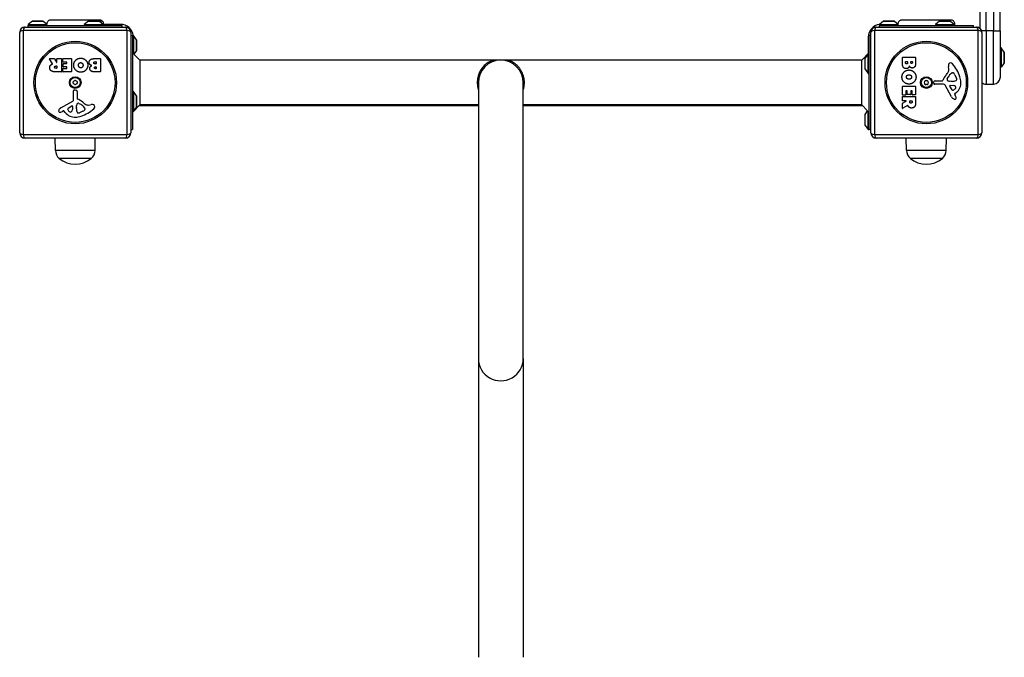
# Model space of a CAD drawing. Units: millimetres. Extents: x 1819 to 7769, y -5463 to -962.
# Drawn here: x 4827 to 5749, y -3865 to -3268 of the extents above; entities that cross this region are included whole.
import ezdxf

# ---------------------------------------------------------------- set-up
doc = ezdxf.new("R2010")
doc.units = ezdxf.units.MM
doc.layers.add('SW_Toestellen', color=2, linetype='Continuous')

msp = doc.modelspace()

# ---------------------------------------------------------------- linework, layer by layer
at = {"layer": 'SW_Toestellen'}
for p, q in [((5726.28, -3218.27), (5726.28, -3275.77)), ((5732.28, -3278.27), (5732.28, -3218.27)), ((5739.28, -3218.27), (5739.28, -3278.27)), ((5745.28, -3278.27), (5745.28, -3218.27)), ((4839.18, -3269.37), (4835.28, -3272.27)), ((4835.28, -3272.27), (4853.04, -3272.27)), ((4835.28, -3272.27), (4835.28, -3273.27)), ((4839.18, -3269.37), (4849.38, -3269.37)), ((4849.08, -3269.27), (4839.48, -3269.27)), ((4849.38, -3269.37), (4852.93, -3272.01)), ((4891.68, -3269.37), (4887.78, -3272.27)), ((4887.78, -3272.27), (4905.78, -3272.27)), ((4887.78, -3272.27), (4887.78, -3273.27)), ((4891.68, -3269.37), (4901.88, -3269.37)), ((4901.58, -3269.27), (4891.98, -3269.27)), ((4901.87, -3267.9), (4901.87, -3267.9)), ((4901.88, -3269.37), (4905.78, -3272.27)), ((4905.78, -3272.27), (4905.78, -3273.27)), ((4921.78, -3272.27), (4905.78, -3272.27)), ((4921.78, -3272.27), (4921.78, -3273.27)), ((5636.18, -3269.37), (5632.28, -3272.27)), ((5632.28, -3272.27), (5650.07, -3272.27)), ((5632.28, -3272.27), (5632.28, -3273.27)), ((5636.18, -3269.37), (5646.38, -3269.37)), ((5646.08, -3269.27), (5636.48, -3269.27)), ((5646.38, -3269.37), (5649.97, -3272.04)), ((5688.68, -3269.37), (5684.78, -3272.27)), ((5684.78, -3272.27), (5702.78, -3272.27)), ((5684.78, -3272.27), (5684.78, -3273.27)), ((5688.68, -3269.37), (5698.88, -3269.37)), ((5698.58, -3269.27), (5688.98, -3269.27)), ((5698.88, -3269.37), (5702.78, -3272.27)), ((5698.89, -3267.9), (5698.89, -3267.9)), ((5702.78, -3272.27), (5702.78, -3273.27)), ((4827.28, -3373.77), (4827.28, -3279.77)), ((4830.62, -3278.11), (4830.62, -3375.42)), ((4927.93, -3278.11), (4830.62, -3278.11)), ((4832.28, -3274.77), (4926.28, -3274.77)), ((4835.28, -3273.27), (4923.28, -3273.27)), ((4835.28, -3274.77), (4835.28, -3273.27)), ((4923.28, -3274.77), (4923.28, -3273.27)), ((4927.93, -3375.42), (4927.93, -3278.11)), ((4931.28, -3279.77), (4931.28, -3373.77)), ((5624.28, -3373.77), (5624.28, -3279.77)), ((5724.93, -3278.12), (5627.62, -3278.12)), ((5627.62, -3278.12), (5627.62, -3375.43)), ((5629.28, -3274.77), (5723.28, -3274.77)), ((5632.28, -3273.27), (5720.28, -3273.27)), ((5632.28, -3274.77), (5632.28, -3273.27)), ((5720.28, -3274.77), (5720.28, -3273.27)), ((5724.93, -3375.43), (5724.93, -3278.12)), ((5732.28, -3278.27), (5728.05, -3278.27)), ((5728.28, -3279.77), (5728.28, -3373.77)), ((5732.28, -3278.27), (5732.28, -3328.27)), ((5739.28, -3278.27), (5732.28, -3278.27)), ((5739.28, -3278.27), (5745.28, -3278.27)), ((5739.28, -3328.27), (5739.28, -3278.27)), ((5745.28, -3278.27), (5745.28, -3322.27)), ((4931.28, -3282.77), (4932.78, -3282.77)), ((4932.78, -3282.77), (4932.78, -3370.77)), ((4933.78, -3282.77), (4932.78, -3282.77)), ((4933.78, -3282.77), (4933.78, -3299.96)), ((4936.68, -3286.67), (4933.78, -3282.77)), ((4936.68, -3286.67), (4936.68, -3296.87)), ((4936.78, -3296.57), (4936.78, -3286.97)), ((5621.78, -3284.27), (5622.78, -3284.27)), ((5621.78, -3284.27), (5621.78, -3299.7)), ((5622.78, -3370.77), (5622.78, -3282.77)), ((5624.28, -3282.77), (5622.78, -3282.77)), ((4936.68, -3296.87), (4934.23, -3300.16)), ((4939.85, -3305.77), (4934.23, -3300.16)), ((5615.71, -3305.77), (5622.78, -3298.7)), ((5618.88, -3304.17), (5621.78, -3300.27)), ((5621.78, -3318.27), (5621.78, -3300.27)), ((5621.78, -3300.27), (5622.78, -3300.27)), ((5746.28, -3294.27), (5745.28, -3294.27)), ((5746.28, -3294.27), (5746.28, -3312.27)), ((5749.18, -3298.17), (5746.28, -3294.27)), ((5749.18, -3298.17), (5749.18, -3308.37)), ((5749.28, -3308.07), (5749.28, -3298.47)), ((4857.9, -3309.24), (4855.15, -3304.69)), ((4855.32, -3304.38), (4859.76, -3304.38)), ((4859.93, -3304.49), (4861.73, -3307.8)), ((4862.1, -3307.7), (4862.1, -3304.58)), ((4862.3, -3304.38), (4866.15, -3304.38)), ((4866.35, -3304.58), (4866.35, -3316.47)), ((4867.58, -3307.38), (4867.58, -3304.58)), ((4867.78, -3304.38), (4875.74, -3304.38)), ((4871.33, -3307.58), (4867.78, -3307.58)), ((4868.11, -3311.95), (4868.11, -3309.16)), ((4868.31, -3308.96), (4871.33, -3308.96)), ((4871.53, -3308.76), (4871.53, -3307.78)), ((4875.94, -3304.58), (4875.94, -3316.47)), ((4897.17, -3304.38), (4902.89, -3304.38)), ((4897.77, -3307.29), (4898.66, -3307.29)), ((4898.66, -3309.25), (4897.84, -3309.25)), ((4898.86, -3307.49), (4898.86, -3309.05)), ((4903.09, -3304.58), (4903.09, -3316.47)), ((5615.71, -3305.77), (4939.85, -3305.77)), ((4939.85, -3305.77), (4939.85, -3347.77)), ((5268.95, -3306.5), (5272.02, -3306.58)), ((5286.61, -3306.5), (5283.54, -3306.58)), ((5615.71, -3347.77), (5615.71, -3305.77)), ((5618.78, -3304.47), (5618.78, -3314.07)), ((5618.88, -3314.37), (5618.88, -3304.17)), ((5653.89, -3308.88), (5653.89, -3303.16)), ((5654.09, -3302.96), (5665.98, -3302.96)), ((5656.8, -3308.27), (5656.8, -3307.39)), ((5657, -3307.19), (5658.55, -3307.19)), ((5658.75, -3307.39), (5658.75, -3308.2)), ((5661.6, -3308.02), (5661.6, -3307.36)), ((5661.8, -3307.16), (5663.07, -3307.16)), ((5663.27, -3307.36), (5663.27, -3307.95)), ((5666.18, -3303.16), (5666.18, -3309.57)), ((5749.18, -3308.37), (5746.28, -3312.27)), ((4866.15, -3316.67), (4860.02, -3316.67)), ((4861.08, -3311.26), (4861.9, -3311.26)), ((4861.9, -3313.38), (4861.15, -3313.38)), ((4862.1, -3311.46), (4862.1, -3313.18)), ((4867.7, -3316.47), (4867.7, -3313.69)), ((4867.9, -3313.49), (4871.33, -3313.49)), ((4875.74, -3316.67), (4867.9, -3316.67)), ((4871.33, -3312.15), (4868.31, -3312.15)), ((4871.53, -3313.29), (4871.53, -3312.35)), ((4902.89, -3316.67), (4896.48, -3316.67)), ((4898.03, -3312.1), (4898.69, -3312.1)), ((4898.69, -3313.76), (4898.1, -3313.76)), ((4898.89, -3312.3), (4898.89, -3313.56)), ((5618.88, -3314.37), (5621.78, -3318.27)), ((5621.78, -3318.27), (5622.78, -3318.27)), ((5697.28, -3314.19), (5696.89, -3311.7)), ((5700.7, -3317.68), (5701.47, -3317.68)), ((5746.28, -3312.27), (5745.28, -3312.27)), ((5256.78, -3326.77), (5256.78, -3585.26)), ((5298.78, -3585.26), (5298.78, -3326.77)), ((5683.17, -3327.34), (5683.34, -3326.05)), ((5692.43, -3328.3), (5684.08, -3328.36)), ((5684.54, -3325), (5691.28, -3325)), ((5695.79, -3323.25), (5696.66, -3321.67)), ((5699.38, -3325.63), (5697.81, -3325.51)), ((5700.82, -3325.63), (5699.59, -3325.63)), ((5703.08, -3319.5), (5704.51, -3322.91)), ((5732.28, -3328.27), (5739.28, -3328.27)), ((4877.75, -3342.92), (4877.69, -3334.57)), ((4878.71, -3333.67), (4880, -3333.84)), ((4881.05, -3335.03), (4881.05, -3341.77)), ((4933.78, -3335.27), (4932.78, -3335.27)), ((4933.78, -3335.27), (4933.78, -3353.27)), ((4936.68, -3339.17), (4933.78, -3335.27)), ((5653.89, -3338.27), (5653.89, -3330.31)), ((5654.09, -3330.11), (5665.98, -3330.11)), ((5657.09, -3334.72), (5657.09, -3338.27)), ((5658.26, -3334.52), (5657.29, -3334.52)), ((5658.46, -3337.74), (5658.46, -3334.72)), ((5661.66, -3334.72), (5661.66, -3337.74)), ((5662.79, -3334.52), (5661.86, -3334.52)), ((5662.99, -3338.15), (5662.99, -3334.72)), ((5666.18, -3330.31), (5666.18, -3338.15)), ((5699.83, -3340.15), (5693.76, -3329.08)), ((5700.41, -3333.51), (5698.2, -3330.04)), ((5698.61, -3329.32), (5701.47, -3329.4)), ((5704.38, -3336.04), (5702.86, -3337.29)), ((4865.9, -3350.32), (4876.97, -3344.25)), ((4882.79, -3346.29), (4884.38, -3347.15)), ((4936.68, -3339.17), (4936.68, -3349.37)), ((4936.78, -3349.07), (4936.78, -3339.47)), ((5653.89, -3343.75), (5653.89, -3339.9)), ((5653.89, -3350.73), (5653.89, -3346.29)), ((5653.99, -3346.11), (5657.31, -3344.32)), ((5656.89, -3338.47), (5654.09, -3338.47)), ((5654.09, -3339.7), (5665.98, -3339.7)), ((5657.21, -3343.95), (5654.09, -3343.95)), ((5661.46, -3337.94), (5658.66, -3337.94)), ((5660.77, -3344.97), (5660.77, -3344.15)), ((5660.97, -3343.95), (5662.69, -3343.95)), ((5662.89, -3344.15), (5662.89, -3344.9)), ((5665.98, -3338.35), (5663.19, -3338.35)), ((5666.18, -3339.9), (5666.18, -3346.03)), ((5702.76, -3337.78), (5703.28, -3338.72)), ((4868.27, -3353.26), (4867.33, -3353.77)), ((4870.01, -3354.88), (4868.76, -3353.35)), ((4872.54, -3350.9), (4876.01, -3348.7)), ((4876.73, -3349.11), (4876.65, -3351.96)), ((4880.42, -3349.87), (4880.53, -3348.31)), ((4880.42, -3351.32), (4880.42, -3350.08)), ((4886.55, -3353.58), (4883.13, -3355)), ((4888.37, -3351.2), (4888.37, -3351.96)), ((4891.86, -3347.78), (4894.35, -3347.39)), ((4939.85, -3347.77), (4932.78, -3354.84)), ((4933.78, -3353.27), (4932.78, -3353.27)), ((4936.68, -3349.37), (4933.78, -3353.27)), ((4939.35, -3348.27), (5256.78, -3348.27)), ((5256.78, -3347.77), (4939.85, -3347.77)), ((5615.71, -3347.77), (5298.78, -3347.77)), ((5298.78, -3348.27), (5616.21, -3348.27)), ((5615.71, -3347.77), (5621.32, -3353.38)), ((5618.88, -3356.67), (5621.32, -3353.38)), ((5621.78, -3370.77), (5621.78, -3353.58)), ((5658.74, -3348.15), (5654.19, -3350.9)), ((5618.78, -3356.97), (5618.78, -3366.57)), ((5618.88, -3366.87), (5618.88, -3356.67)), ((4931.28, -3370.77), (4932.78, -3370.77)), ((5618.88, -3366.87), (5621.78, -3370.77)), ((5621.78, -3370.77), (5622.78, -3370.77)), ((5624.28, -3370.77), (5622.78, -3370.77)), ((4830.62, -3375.42), (4927.93, -3375.42)), ((4926.28, -3378.77), (4832.28, -3378.77)), ((4860.7, -3390.27), (4860.53, -3378.77)), ((4897.86, -3390.27), (4898.02, -3378.77)), ((5627.62, -3375.43), (5724.93, -3375.43)), ((5723.28, -3378.77), (5629.28, -3378.77)), ((5657.7, -3390.27), (5657.53, -3378.77)), ((5694.86, -3390.27), (5695.02, -3378.77)), ((4897.86, -3390.27), (4860.7, -3390.27)), ((5694.86, -3390.27), (5657.7, -3390.27)), ((4894.28, -3397.77), (4864.28, -3397.77)), ((4894.28, -3397.77), (4864.28, -3397.77)), ((5691.28, -3397.77), (5661.28, -3397.77)), ((5691.28, -3397.77), (5661.28, -3397.77)), ((5256.78, -3585.26), (5256.78, -3864.92)), ((5298.78, -3585.26), (5298.78, -3864.92))]:
    msp.add_line(p, q, dxfattribs=at)
for centre, radius in [((4879.28, -3326.77), 38.66), ((4879.28, -3326.77), 37.35), ((5676.28, -3326.77), 38.66), ((5676.28, -3326.77), 37.35), ((4879.28, -3326.77), 5.5), ((4879.28, -3326.77), 4.75), ((5676.28, -3326.77), 5.5), ((5676.28, -3326.77), 4.75)]:
    msp.add_circle(centre, radius, dxfattribs=at)
for centre, radius, start, end in [((4839.48, -3269.77), 0.5, 90, 126.63416), ((4849.08, -3269.77), 0.5, 53.36584, 90), ((4891.98, -3269.77), 0.5, 90, 126.63416), ((4901.58, -3269.77), 0.5, 53.36584, 90), ((4921.78, -3284.27), 12, 7.18076, 90), ((5633.78, -3284.27), 12, 97.18076, 180), ((5636.48, -3269.77), 0.5, 90, 126.63416), ((5646.08, -3269.77), 0.5, 53.36584, 90), ((5688.98, -3269.77), 0.5, 90, 126.63416), ((5698.58, -3269.77), 0.5, 53.36584, 90), ((4832.28, -3279.77), 5, 90, 180), ((4926.28, -3279.77), 5, 0, 90), ((5629.28, -3279.77), 5, 90, 180), ((5723.28, -3279.77), 5, 0, 90), ((4936.28, -3286.97), 0.5, 0, 36.63416), ((4936.28, -3296.57), 0.5, 323.36584, 0), ((5748.78, -3298.47), 0.5, 0, 36.63416), ((4855.32, -3304.58), 0.2, 90, 211.15487), ((4859.76, -3304.58), 0.2, 28.40652, 90), ((4861.9, -3307.7), 0.2, 208.40652, 0), ((4862.3, -3304.58), 0.2, 90, 180), ((4866.15, -3304.58), 0.2, 0, 90), ((4867.78, -3304.58), 0.2, 90, 180), ((4867.78, -3307.38), 0.2, 180, 270), ((4868.31, -3309.16), 0.2, 90, 180), ((4871.33, -3307.78), 0.2, 0, 90), ((4871.33, -3308.76), 0.2, 270, 0), ((4875.74, -3304.58), 0.2, 0, 90), ((4898.66, -3307.49), 0.2, 0, 90), ((4898.66, -3309.05), 0.2, 270, 0), ((4902.89, -3304.58), 0.2, 0, 90), ((5277.78, -3326.77), 21, 0, 180), ((5619.28, -3304.47), 0.5, 143.36584, 180), ((5654.09, -3303.16), 0.2, 90, 180), ((5657, -3307.39), 0.2, 90, 180), ((5658.55, -3307.39), 0.2, 0, 90), ((5661.8, -3307.36), 0.2, 90, 180), ((5663.07, -3307.36), 0.2, 0, 90), ((5665.98, -3303.16), 0.2, 0, 90), ((5701.07, -3311.04), 4.23, 158.97886, 188.91925), ((5698.77, -3310.15), 1.76, 86.89035, 158.97886), ((5698.71, -3311.19), 2.8, 41.02302, 86.89035), ((5673.82, -3332.85), 35.79, 18.83226, 41.02302), ((5748.78, -3308.07), 0.5, 323.36584, 0), ((4861.9, -3311.46), 0.2, 0, 90), ((4861.9, -3313.18), 0.2, 270, 0), ((4866.15, -3316.47), 0.2, 270, 0), ((4867.9, -3313.69), 0.2, 90, 180), ((4867.9, -3316.47), 0.2, 180, 270), ((4868.31, -3311.95), 0.2, 180, 270), ((4871.33, -3312.35), 0.2, 0, 90), ((4871.33, -3313.29), 0.2, 270, 0), ((4875.74, -3316.47), 0.2, 270, 0), ((4898.69, -3312.3), 0.2, 0, 90), ((4898.69, -3313.56), 0.2, 270, 0), ((4902.89, -3316.47), 0.2, 270, 0), ((5619.28, -3314.07), 0.5, 180, 216.63416), ((5680.29, -3307.17), 19.13, 318.82227, 329.43219), ((5707.11, -3327.39), 11.91, 127.86861, 151.29272), ((5693.25, -3314.82), 4.09, 329.43219, 8.91925), ((5700.7, -3319.15), 1.47, 90, 127.86861), ((5701.47, -3318.07), 0.391, 69.06748, 90), ((5700.99, -3319.33), 1.75, 37.51873, 69.06748), ((5698.01, -3321.62), 5.5, 22.67525, 37.51873), ((4878.19, -3326.14), 0.712, 115.95073, 184.04927), ((4878.19, -3327.4), 0.712, 175.95073, 244.04927), ((4869.29, -3326.77), 8.2, 355.95073, 4.04927), ((4874.29, -3318.12), 8.2, 295.95073, 304.04927), ((4874.29, -3335.41), 8.2, 55.95073, 64.04927), ((4879.28, -3325.51), 0.712, 55.95073, 124.04927), ((4884.27, -3318.12), 8.2, 235.95073, 244.04927), ((4884.27, -3335.41), 8.2, 115.95073, 124.04927), ((4880.37, -3326.14), 0.712, 355.95073, 64.04927), ((4880.37, -3327.4), 0.712, 295.95073, 4.04927), ((4889.26, -3326.77), 8.2, 175.95073, 184.04927), ((5675.02, -3326.77), 0.712, 145.95073, 214.04927), ((5667.63, -3321.78), 8.2, 325.95073, 334.04927), ((5667.63, -3331.76), 8.2, 25.95073, 34.04927), ((5675.65, -3325.68), 0.712, 85.95073, 154.04927), ((5675.65, -3327.86), 0.712, 205.95073, 274.04927), ((5676.28, -3316.79), 8.2, 265.95073, 274.04927), ((5676.91, -3325.68), 0.712, 25.95073, 94.04927), ((5676.91, -3327.86), 0.712, 265.95073, 334.04927), ((5684.92, -3321.78), 8.2, 205.95073, 214.04927), ((5684.92, -3331.76), 8.2, 145.95073, 154.04927), ((5677.54, -3326.77), 0.712, 325.95073, 34.04927), ((5684.07, -3327.45), 0.903, 172.53943, 270.391), ((5684.54, -3326.21), 1.2, 90, 172.53943), ((5691.28, -3324.55), 0.452, 270, 338.83395), ((5707.22, -3330.72), 16.64, 138.82227, 158.83395), ((5692.44, -3329.81), 1.51, 28.74381, 90.391), ((5696.5, -3323.64), 0.805, 151.29272, 178.15446), ((5697.39, -3323.67), 1.69, 178.15446, 241.6277), ((5698.03, -3322.48), 3.04, 241.6277, 265.93975), ((5699.59, -3322.62), 3.01, 265.93975, 270), ((5700.55, -3316.4), 9.24, 271.69349, 292.39053), ((5703.67, -3323.98), 1.04, 292.39053, 358.88811), ((5696.94, -3326.97), 11.73, 309.36887, 2.13023), ((5702.05, -3323.94), 2.67, 358.88811, 22.67525), ((5690.33, -3327.21), 18.35, 2.13023, 18.83226), ((5732.28, -3322.27), 6, 228.18107, 270), ((5739.28, -3322.27), 6, 270, 0), ((4878.59, -3334.56), 0.903, 82.53943, 180.391), ((4879.28, -3328.03), 0.712, 235.95073, 304.04927), ((4879.84, -3335.03), 1.2, 0, 82.53943), ((5654.09, -3330.31), 0.2, 90, 180), ((5657.29, -3334.72), 0.2, 90, 180), ((5658.26, -3334.72), 0.2, 0, 90), ((5661.86, -3334.72), 0.2, 90, 180), ((5662.79, -3334.72), 0.2, 0, 90), ((5665.98, -3330.31), 0.2, 0, 90), ((5676.28, -3336.75), 8.2, 85.95073, 94.04927), ((5698.6, -3329.79), 0.47, 88.2808, 212.49383), ((5701.13, -3333.05), 0.856, 212.49383, 292.40056), ((5699.54, -3329.19), 5.03, 292.40056, 326.40748), ((5701.38, -3332.34), 2.94, 38.94933, 88.2808), ((5703.11, -3337.59), 0.391, 129.36887, 208.74381), ((5702.69, -3331.28), 1.25, 326.40748, 38.94933), ((4876.24, -3342.93), 1.51, 298.74381, 0.391), ((4882.38, -3347.88), 1.69, 88.15446, 151.6277), ((4881.5, -3341.77), 0.452, 180, 248.83395), ((4875.32, -3357.71), 16.64, 48.82227, 68.83395), ((4882.41, -3346.99), 0.805, 61.29272, 88.15446), ((4898.88, -3330.79), 19.13, 228.82227, 239.43219), ((4936.28, -3339.47), 0.5, 0, 36.63416), ((5654.09, -3338.27), 0.2, 180, 270), ((5654.09, -3339.9), 0.2, 90, 180), ((5654.09, -3343.75), 0.2, 180, 270), ((5654.09, -3346.29), 0.2, 118.40652, 180), ((5656.89, -3338.27), 0.2, 270, 0), ((5657.21, -3344.15), 0.2, 298.40652, 90), ((5658.66, -3337.74), 0.2, 180, 270), ((5660.97, -3344.15), 0.2, 90, 180), ((5661.46, -3337.74), 0.2, 270, 0), ((5662.69, -3344.15), 0.2, 0, 90), ((5663.19, -3338.15), 0.2, 180, 270), ((5665.98, -3338.15), 0.2, 270, 0), ((5665.98, -3339.9), 0.2, 0, 90), ((5703.62, -3338.06), 4.33, 208.74381, 247.38882), ((5704.59, -3335.74), 6.85, 247.38882, 252.16742), ((5702.88, -3341.05), 1.27, 252.16742, 342.71793), ((5693.07, -3344.31), 11.64, 20.26552, 28.74381), ((5701.35, -3341.26), 2.81, 6.88111, 20.26552), ((5702.94, -3341.06), 1.21, 342.71793, 6.88111), ((4865, -3353.38), 1.27, 162.16742, 252.71793), ((4870.31, -3355.08), 6.85, 157.38882, 162.16742), ((4867.98, -3354.11), 4.33, 118.74381, 157.38882), ((4864.98, -3353.43), 1.21, 252.71793, 276.88111), ((4864.79, -3351.84), 2.81, 276.88111, 290.26552), ((4861.73, -3343.57), 11.64, 290.26552, 298.74381), ((4868.45, -3353.6), 0.391, 39.36887, 118.74381), ((4879.08, -3347.43), 11.73, 219.36887, 272.13023), ((4873, -3351.63), 0.856, 122.49383, 202.40056), ((4876.86, -3350.04), 5.03, 202.40056, 236.40748), ((4874.77, -3353.19), 1.25, 236.40748, 308.94933), ((4873.71, -3351.87), 2.94, 308.94933, 358.2808), ((4876.26, -3349.09), 0.47, 358.2808, 122.49383), ((4883.43, -3350.08), 3.01, 175.93975, 180), ((4889.65, -3351.04), 9.24, 181.69349, 202.39053), ((4883.57, -3348.52), 3.04, 151.6277, 175.93975), ((4882.07, -3354.17), 1.04, 202.39053, 268.88811), ((4882.1, -3352.54), 2.67, 268.88811, 292.67525), ((4878.66, -3357.6), 11.91, 37.86861, 61.29272), ((4873.2, -3324.31), 35.79, 288.83226, 311.02302), ((4884.43, -3348.5), 5.5, 292.67525, 307.51873), ((4886.71, -3351.48), 1.75, 307.51873, 339.06748), ((4886.9, -3351.2), 1.47, 0, 37.86861), ((4887.98, -3351.96), 0.391, 339.06748, 0), ((4891.23, -3343.74), 4.09, 239.43219, 278.91925), ((4895.01, -3351.57), 4.23, 68.97886, 98.91925), ((4895.89, -3349.26), 1.76, 356.89035, 68.97886), ((4894.86, -3349.2), 2.8, 311.02302, 356.89035), ((4936.28, -3349.07), 0.5, 323.36584, 0), ((5654.09, -3350.73), 0.2, 180, 301.15487), ((4878.83, -3340.83), 18.35, 272.13023, 288.83226), ((5619.28, -3356.97), 0.5, 143.36584, 180), ((4832.28, -3373.77), 5, 180, 270), ((4926.28, -3373.77), 5, 270, 0), ((5619.28, -3366.57), 0.5, 180, 216.63416), ((5629.28, -3373.77), 5, 180, 270), ((5723.28, -3373.77), 5, 270, 0), ((4870.65, -3390.13), 9.95, 180.81846, 230.19716), ((4887.91, -3390.13), 9.95, 309.80284, 359.18154), ((5667.65, -3390.13), 9.95, 180.81846, 230.19716), ((5684.91, -3390.13), 9.95, 309.80284, 359.18154), ((4879.28, -3380.07), 23.2, 229.72739, 310.27261), ((5676.28, -3380.07), 23.2, 229.72739, 310.27261)]:
    msp.add_arc(centre, radius, start, end, dxfattribs=at)
for centre, major_axis, ratio, start_param, end_param in [((4832.28, -3279.77), (-5, 0), 0.350756, 5.049737, 6.283185), ((4832.28, -3279.77), (0, 5), 0.350756, 0, 1.233448), ((4926.28, -3279.77), (0, 5), 0.350756, 5.049737, 6.283185), ((4926.28, -3279.77), (5, 0), 0.350756, 0, 1.233448), ((5629.28, -3279.77), (-5, 0), 0.350756, 5.049737, 6.283185), ((5629.28, -3279.77), (0, 5), 0.350756, 0, 1.233448), ((5723.28, -3279.77), (0, 5), 0.350756, 5.049737, 6.283185), ((5723.28, -3279.77), (5, 0), 0.350756, 0, 1.233448), ((4832.28, -3373.77), (-5, 0), 0.350756, 0, 1.233448), ((4926.28, -3373.77), (5, 0), 0.350756, 5.049737, 6.283185), ((5629.28, -3373.77), (-5, 0), 0.350756, 0, 1.233448), ((5723.28, -3373.77), (5, 0), 0.350756, 5.049737, 6.283185), ((4832.28, -3373.77), (0, -5), 0.350756, 5.049737, 6.283185), ((4926.28, -3373.77), (0, -5), 0.350756, 0, 1.233448), ((5629.28, -3373.77), (0, -5), 0.350756, 5.049737, 6.283185), ((5723.28, -3373.77), (0, -5), 0.350756, 0, 1.233448), ((5277.78, -3585.26), (-21, 0), 0.988372, 0, 3.141593)]:
    msp.add_ellipse(centre, major_axis=major_axis, ratio=ratio, start_param=start_param, end_param=end_param, dxfattribs=at)
for points, knots in [([(4852.93, -3272.01), (4852.89, -3271.6), (4852.92, -3271.19), (4853.11, -3270.39), (4853.27, -3270.01), (4853.7, -3269.32), (4853.98, -3269), (4854.61, -3268.49), (4854.98, -3268.28), (4855.74, -3268), (4856.15, -3267.92), (4856.58, -3267.91), (4856.6, -3267.9), (4856.64, -3267.9), (4856.65, -3267.9), (4856.66, -3267.9), (4856.66, -3267.9), (4856.66, -3267.9), (4856.66, -3267.9), (4856.66, -3267.9), (4856.66, -3267.9), (4856.66, -3267.9)], [0.1310398, 0.1310398, 0.1310398, 0.1310398, 0.2537111, 0.2537111, 0.3756795, 0.3756795, 0.497973, 0.497973, 0.6201387, 0.6201387, 0.7419572, 0.7419572, 0.7494589, 0.7494589, 0.7522719, 0.7522719, 0.7527994, 0.7527994, 0.7528926, 0.7528926, 0.7529392, 0.7529392, 0.7529392, 0.7529392]), ([(4856.66, -3267.9), (4856.68, -3267.9), (4856.68, -3267.9), (4856.76, -3267.9), (4856.82, -3267.9), (4857.05, -3267.9), (4857.28, -3267.9), (4858.27, -3267.9), (4859.36, -3267.9), (4862.19, -3267.9), (4863.95, -3267.9), (4867.91, -3267.9), (4870.16, -3267.9), (4874.84, -3267.9), (4877.33, -3267.9), (4882.22, -3267.9), (4884.69, -3267.9), (4889.32, -3267.9), (4891.54, -3267.9), (4894.92, -3267.9), (4896.23, -3267.9), (4897.73, -3267.9), (4898.08, -3267.9), (4899.19, -3267.9), (4899.85, -3267.9), (4901.22, -3267.9), (4901.72, -3267.9), (4901.86, -3267.9), (4901.86, -3267.9), (4901.87, -3267.9)], [0, 0, 0, 0, 0.163594, 0.163594, 0.326333, 0.326333, 0.645733, 0.645733, 1.381658, 1.381658, 2.118224, 2.118224, 2.853948, 2.853948, 3.588891, 3.588891, 4.323078, 4.323078, 5.066079, 5.066079, 5.625189, 5.625189, 5.810345, 5.810345, 6.246806, 6.246806, 6.9659, 6.9659, 7.079041, 7.079041, 7.079041, 7.079041]), ([(4900.37, -3267.91), (4900.58, -3267.9), (4900.8, -3267.93), (4901.01, -3267.97), (4901.55, -3268.08), (4902.06, -3268.32), (4902.49, -3268.68), (4903.12, -3269.2), (4903.58, -3269.95), (4903.77, -3270.77)], [0.1809813, 0.1809813, 0.1809813, 0.1809813, 0.2561445, 0.2561445, 0.2561445, 0.446679, 0.446679, 0.446679, 0.7228071, 0.7228071, 0.7228071, 0.7228071]), ([(4901.87, -3267.9), (4901.87, -3267.9), (4901.87, -3267.9), (4901.87, -3267.9), (4901.87, -3267.9), (4901.87, -3267.9), (4901.87, -3267.9), (4902.28, -3267.91), (4902.68, -3267.97), (4903.45, -3268.24), (4903.82, -3268.45), (4904.48, -3268.97), (4904.77, -3269.29), (4905.22, -3270.01), (4905.39, -3270.41), (4905.58, -3271.22), (4905.62, -3271.63), (4905.58, -3272.07), (4905.58, -3272.1), (4905.58, -3272.12)], [0, 0, 0, 0, 0.0000293, 0.0000293, 0.0004199, 0.0004199, 0.0008741, 0.0008741, 0.1211775, 0.1211775, 0.2452809, 0.2452809, 0.3721166, 0.3721166, 0.4987062, 0.4987062, 0.6214403, 0.6214403, 0.6295955, 0.6295955, 0.6295955, 0.6295955]), ([(5649.97, -3272.04), (5649.94, -3271.63), (5649.97, -3271.2), (5650.18, -3270.39), (5650.35, -3269.99), (5650.8, -3269.28), (5651.09, -3268.95), (5651.75, -3268.44), (5652.12, -3268.23), (5652.7, -3268.04), (5652.9, -3267.99), (5653.29, -3267.92), (5653.49, -3267.9), (5653.69, -3267.9), (5653.69, -3267.9), (5653.69, -3267.9), (5653.69, -3267.9), (5653.69, -3267.9), (5653.69, -3267.9), (5653.69, -3267.9)], [0.1271479, 0.1271479, 0.1271479, 0.1271479, 0.2522599, 0.2522599, 0.3787795, 0.3787795, 0.5055924, 0.5055924, 0.6296291, 0.6296291, 0.6891433, 0.6891433, 0.7484313, 0.7484313, 0.7488904, 0.7488904, 0.7489831, 0.7489831, 0.7490294, 0.7490294, 0.7490294, 0.7490294]), ([(5653.69, -3267.9), (5653.75, -3267.9), (5653.75, -3267.9), (5654.18, -3267.9), (5654.89, -3267.9), (5657.04, -3267.9), (5658.51, -3267.9), (5661.97, -3267.9), (5664.01, -3267.9), (5668.4, -3267.9), (5670.81, -3267.9), (5675.67, -3267.9), (5678.18, -3267.9), (5682.99, -3267.9), (5685.34, -3267.9), (5689.6, -3267.9), (5691.55, -3267.9), (5694.82, -3267.9), (5696.17, -3267.9), (5697.82, -3267.9), (5698.33, -3267.9), (5698.7, -3267.9), (5698.78, -3267.9), (5698.87, -3267.9), (5698.87, -3267.9), (5698.89, -3267.9)], [0, 0, 0, 0, 0.292293, 0.292293, 1.025913, 1.025913, 1.762121, 1.762121, 2.49849, 2.49849, 3.233905, 3.233905, 3.968629, 3.968629, 4.702961, 4.702961, 5.437015, 5.437015, 6.177865, 6.177865, 6.719037, 6.719037, 6.897185, 6.897185, 7.076458, 7.076458, 7.076458, 7.076458]), ([(5698.89, -3267.9), (5698.89, -3267.9), (5698.89, -3267.9), (5698.89, -3267.9), (5698.9, -3267.9), (5698.9, -3267.9), (5698.9, -3267.9), (5698.95, -3267.9), (5699, -3267.91), (5699.46, -3267.93), (5699.87, -3268.01), (5700.63, -3268.31), (5700.99, -3268.52), (5701.61, -3269.04), (5701.88, -3269.36), (5702.31, -3270.06), (5702.46, -3270.44), (5702.64, -3271.23), (5702.66, -3271.65), (5702.62, -3272.08), (5702.61, -3272.11), (5702.61, -3272.15)], [0, 0, 0, 0, 0.0000488, 0.0000488, 0.0004395, 0.0004395, 0.0012207, 0.0012207, 0.0162269, 0.0162269, 0.1380605, 0.1380605, 0.2602383, 0.2602383, 0.3825265, 0.3825265, 0.5045292, 0.5045292, 0.6257547, 0.6257547, 0.6353732, 0.6353732, 0.6353732, 0.6353732]), ([(4857.8, -3309.53), (4857.82, -3309.52), (4857.85, -3309.5), (4857.88, -3309.47), (4857.9, -3309.45), (4857.92, -3309.4), (4857.93, -3309.37), (4857.93, -3309.33), (4857.93, -3309.31), (4857.92, -3309.27), (4857.91, -3309.25), (4857.9, -3309.24)], [0, 0, 0, 0, 0.00781289, 0.00781289, 0.01562578, 0.01562578, 0.02343867, 0.02343867, 0.02938866, 0.02938866, 0.03533865, 0.03533865, 0.03533865, 0.03533865]), ([(5268.95, -3306.5), (5268.38, -3306.75), (5267.7, -3307.08), (5267.06, -3307.43), (5266.43, -3307.78), (5265.77, -3308.19), (5265.12, -3308.64), (5264.49, -3309.08), (5263.86, -3309.57), (5263.25, -3310.1), (5262.66, -3310.62), (5262.07, -3311.19), (5261.51, -3311.79), (5260.98, -3312.37), (5260.44, -3313.02), (5259.95, -3313.69), (5259.47, -3314.34), (5259.01, -3315.04), (5258.59, -3315.78), (5258.18, -3316.5), (5257.8, -3317.25), (5257.47, -3318.04), (5257.14, -3318.8), (5256.84, -3319.6), (5256.6, -3320.43), (5256.36, -3321.23), (5256.16, -3322.07), (5256.01, -3322.92), (5255.86, -3323.75), (5255.76, -3324.62), (5255.71, -3325.48), (5255.66, -3326.33), (5255.66, -3327.21), (5255.71, -3328.06), (5255.76, -3328.92), (5255.86, -3329.79), (5256.01, -3330.62), (5256.16, -3331.47), (5256.36, -3332.31), (5256.6, -3333.12), (5256.66, -3333.31), (5256.72, -3333.5), (5256.78, -3333.68)], [0, 0, 0, 0, 0.0550101, 0.0550101, 0.0550101, 0.1085594, 0.1085594, 0.1085594, 0.1605236, 0.1605236, 0.1605236, 0.2107699, 0.2107699, 0.2107699, 0.2592316, 0.2592316, 0.2592316, 0.3059329, 0.3059329, 0.3059329, 0.3510008, 0.3510008, 0.3510008, 0.3946656, 0.3946656, 0.3946656, 0.4372523, 0.4372523, 0.4372523, 0.4791606, 0.4791606, 0.4791606, 0.5208374, 0.5208374, 0.5208374, 0.5627458, 0.5627458, 0.5627458, 0.6053326, 0.6053326, 0.6053326, 0.6154691, 0.6154691, 0.6154691, 0.6154691]), ([(5298.78, -3333.68), (5298.84, -3333.5), (5298.9, -3333.31), (5298.96, -3333.11), (5299.2, -3332.31), (5299.4, -3331.47), (5299.55, -3330.62), (5299.7, -3329.79), (5299.8, -3328.92), (5299.85, -3328.06), (5299.9, -3327.21), (5299.9, -3326.33), (5299.85, -3325.48), (5299.8, -3324.62), (5299.7, -3323.75), (5299.55, -3322.92), (5299.4, -3322.07), (5299.2, -3321.23), (5298.96, -3320.43), (5298.71, -3319.6), (5298.42, -3318.8), (5298.09, -3318.04), (5297.75, -3317.25), (5297.37, -3316.5), (5296.96, -3315.78), (5296.54, -3315.04), (5296.08, -3314.34), (5295.61, -3313.69), (5295.11, -3313.02), (5294.57, -3312.37), (5294.04, -3311.79), (5293.49, -3311.19), (5292.9, -3310.62), (5292.3, -3310.1), (5291.69, -3309.57), (5291.06, -3309.08), (5290.44, -3308.64), (5289.79, -3308.19), (5289.13, -3307.78), (5288.5, -3307.43), (5287.85, -3307.08), (5287.18, -3306.75), (5286.61, -3306.5)], [0.3845229, 0.3845229, 0.3845229, 0.3845229, 0.3946656, 0.3946656, 0.3946656, 0.4372523, 0.4372523, 0.4372523, 0.4791606, 0.4791606, 0.4791606, 0.5208374, 0.5208374, 0.5208374, 0.5627458, 0.5627458, 0.5627458, 0.6053326, 0.6053326, 0.6053326, 0.6489976, 0.6489976, 0.6489976, 0.6940657, 0.6940657, 0.6940657, 0.7407673, 0.7407673, 0.7407673, 0.7892292, 0.7892292, 0.7892292, 0.8394757, 0.8394757, 0.8394757, 0.8914402, 0.8914402, 0.8914402, 0.9449897, 0.9449897, 0.9449897, 1, 1, 1, 1]), ([(5659.03, -3348.25), (5659.02, -3348.22), (5659.01, -3348.2), (5658.98, -3348.16), (5658.95, -3348.15), (5658.91, -3348.13), (5658.88, -3348.12), (5658.84, -3348.12), (5658.82, -3348.12), (5658.78, -3348.13), (5658.76, -3348.14), (5658.74, -3348.15)], [0, 0, 0, 0, 0.00781289, 0.00781289, 0.01562578, 0.01562578, 0.02343867, 0.02343867, 0.02938866, 0.02938866, 0.03533865, 0.03533865, 0.03533865, 0.03533865])]:
    msp.add_open_spline(points, degree=3, knots=knots, dxfattribs=at)
for points in [[(4856.08, -3310.71), (4856.55, -3310.06), (4857.36, -3309.71)], [(4857.36, -3309.71), (4857.63, -3309.59), (4857.8, -3309.53)], [(4877.85, -3310.54), (4877.85, -3307.62), (4879.84, -3305.74)], [(4879.84, -3305.74), (4881.78, -3303.88), (4884.56, -3303.93)], [(4882.36, -3310.61), (4882.32, -3309.63), (4882.87, -3308.9)], [(4882.87, -3308.9), (4883.46, -3308.12), (4884.42, -3308.1)], [(4884.42, -3308.1), (4885.38, -3308.08), (4885.98, -3308.81)], [(4884.56, -3303.93), (4887.27, -3303.98), (4891.07, -3307.89), (4891.04, -3310.59)], [(4885.98, -3308.81), (4886.56, -3309.48), (4886.6, -3310.46)], [(4892.3, -3307.9), (4892.27, -3304.38), (4897.17, -3304.38)], [(4894.83, -3310.87), (4892.31, -3310.18), (4892.3, -3307.9)], [(4896.7, -3308.31), (4896.67, -3307.88), (4897.32, -3307.29), (4897.77, -3307.29)], [(4897.84, -3309.25), (4896.73, -3309.25), (4896.7, -3308.31)], [(5657.41, -3313.75), (5653.89, -3313.78), (5653.89, -3308.88)], [(5657.82, -3309.35), (5657.39, -3309.37), (5656.8, -3308.73), (5656.8, -3308.27)], [(5658.75, -3308.2), (5658.75, -3309.32), (5657.82, -3309.35)], [(5662.45, -3308.88), (5662.1, -3308.89), (5661.6, -3308.37), (5661.6, -3308.02)], [(5663.27, -3307.95), (5663.27, -3308.34), (5662.81, -3308.85), (5662.45, -3308.88)], [(5666.18, -3309.57), (5666.18, -3311.02), (5665.39, -3312.03)], [(4855.42, -3312.94), (4855.38, -3311.6), (4856.08, -3310.71)], [(4856.88, -3315.89), (4855.45, -3314.96), (4855.42, -3312.94)], [(4860.02, -3316.67), (4858.05, -3316.67), (4856.88, -3315.89)], [(4859.96, -3312.4), (4859.92, -3311.88), (4860.6, -3311.26), (4861.08, -3311.26)], [(4861.15, -3313.38), (4860.02, -3313.38), (4859.96, -3312.4)], [(4884.49, -3317.1), (4881.78, -3317.11), (4877.85, -3313.24), (4877.85, -3310.54)], [(4882.94, -3312.29), (4882.38, -3311.6), (4882.36, -3310.61)], [(4884.47, -3313.01), (4883.55, -3313.05), (4882.94, -3312.29)], [(4886.6, -3310.46), (4886.63, -3311.46), (4885.43, -3312.98), (4884.47, -3313.01)], [(4891.04, -3310.59), (4891.01, -3313.28), (4887.18, -3317.09), (4884.49, -3317.1)], [(4892.89, -3313.6), (4892.85, -3312.69), (4893.44, -3311.92)], [(4894.02, -3315.88), (4892.93, -3315.01), (4892.89, -3313.6)], [(4893.44, -3311.92), (4893.97, -3311.22), (4894.83, -3310.87)], [(4896.48, -3316.67), (4895.03, -3316.67), (4894.02, -3315.88)], [(4897.17, -3312.94), (4897.16, -3312.59), (4897.68, -3312.1), (4898.03, -3312.1)], [(4898.1, -3313.76), (4897.7, -3313.76), (4897.19, -3313.3), (4897.17, -3312.94)], [(5653.44, -3321.49), (5653.48, -3318.78), (5657.4, -3314.98), (5660.1, -3315)], [(5660.38, -3311.22), (5659.69, -3313.74), (5657.41, -3313.75)], [(5660.1, -3315), (5662.78, -3315.04), (5666.59, -3318.87), (5666.61, -3321.56)], [(5661.43, -3312.61), (5660.72, -3312.07), (5660.38, -3311.22)], [(5663.11, -3313.16), (5662.19, -3313.2), (5661.43, -3312.61)], [(5665.39, -3312.03), (5664.52, -3313.12), (5663.11, -3313.16)], [(5655.24, -3326.2), (5653.39, -3324.27), (5653.44, -3321.49)], [(5660.05, -3328.19), (5657.13, -3328.19), (5655.24, -3326.2)], [(5657.61, -3321.63), (5657.58, -3320.67), (5658.31, -3320.06)], [(5658.41, -3323.18), (5657.63, -3322.59), (5657.61, -3321.63)], [(5658.31, -3320.06), (5658.99, -3319.49), (5659.97, -3319.45)], [(5660.12, -3323.69), (5659.14, -3323.72), (5658.41, -3323.18)], [(5659.97, -3319.45), (5660.97, -3319.42), (5662.48, -3320.62), (5662.52, -3321.58)], [(5666.61, -3321.56), (5666.62, -3324.27), (5662.75, -3328.19), (5660.05, -3328.19)], [(5661.8, -3323.11), (5661.1, -3323.67), (5660.12, -3323.69)], [(5662.52, -3321.58), (5662.55, -3322.5), (5661.8, -3323.11)], [(5661.9, -3346.09), (5661.38, -3346.12), (5660.77, -3345.45), (5660.77, -3344.97)], [(5662.89, -3344.9), (5662.89, -3346.03), (5661.9, -3346.09)], [(5666.18, -3346.03), (5666.18, -3348), (5665.4, -3349.17)], [(5659.22, -3348.68), (5659.09, -3348.41), (5659.03, -3348.25)], [(5660.21, -3349.97), (5659.56, -3349.49), (5659.22, -3348.68)], [(5662.45, -3350.63), (5661.1, -3350.66), (5660.21, -3349.97)], [(5665.4, -3349.17), (5664.46, -3350.59), (5662.45, -3350.63)]]:
    msp.add_open_spline(points, degree=2, dxfattribs=at)

doc.saveas('drawing.dxf')
